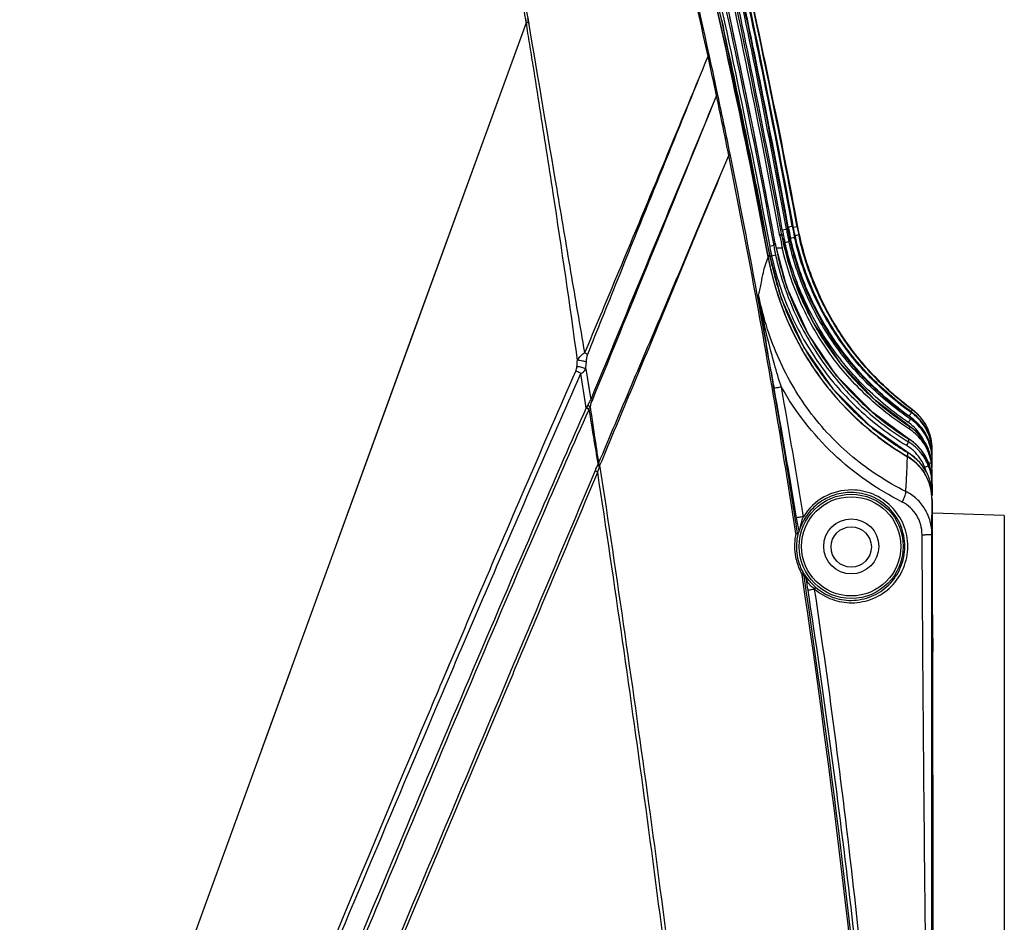
# Model space of a CAD drawing. Units: millimetres. Extents: x 78086 to 79979, y 6049 to 7339.
# Drawn here: x 78721 to 78802, y 6772 to 6846 of the extents above; entities that cross this region are included whole.
import ezdxf

# ---------------------------------------------------------------- set-up
doc = ezdxf.new("R2010")
doc.units = ezdxf.units.MM
doc.header["$LTSCALE"] = 16.335
doc.header["$PDMODE"] = 3
doc.header["$PDSIZE"] = 0.3125
doc.layers.get('0').update_dxf_attribs({"linetype": 'CONTINUOUS'})
doc.layers.get('Defpoints').update_dxf_attribs({"linetype": 'CONTINUOUS'})
doc.layers.add('02___PRT_ALL_AXES', color=7, linetype='CONTINUOUS')
doc.layers.add('尺寸线', color=3, linetype='CONTINUOUS', lineweight=13)
doc.styles.get("Standard").update_dxf_attribs({"font": 'txt', "width": 0.8})
doc.dimstyles.new('ISO-25', dxfattribs={"dimtxt": 12, "dimasz": 7, "dimexe": 1.25, "dimexo": 0.625, "dimtad": 1, "dimdsep": 46, "dimtxsty": 'Standard', "dimblk": 'CLOSEDBLANK', "dimcen": 2.5, "dimadec": 0, "dimazin": 0, "dimtfac": 1, "dimtmove": 0, "dimatfit": 3, "dimldrblk": 'CLOSEDBLANK', "dimfxl": 1, "dimarcsym": 0})

# ---------------------------------------------------------------- blocks, each defined once
blk = doc.blocks.new('_ClosedBlank')
at = {"color": 0, "linetype": 'ByBlock', "lineweight": -2}
for p, q in [((-1, 0.167), (0, 0)), ((-1, 0.167), (-1, -0.167)), ((0, 0), (-1, -0.167))]:
    blk.add_line(p, q, dxfattribs=at)
blk = doc.blocks.new('*D12')
at = {"layer": 'Defpoints', "color": 0, "transparency": 16777216}
for p in [(78536.625, 6939.763), (78536.625, 6784.426), (78846.225, 6784.426)]:
    blk.add_point(p, dxfattribs=at)
at = {"layer": '尺寸线', "color": 0, "lineweight": -2, "transparency": 16777216}
for p, q in [((78536.625, 6785.051), (78536.625, 6941.013)), ((78846.225, 6785.051), (78846.225, 6941.013)), ((78839.225, 6939.763), (78543.625, 6939.763))]:
    blk.add_line(p, q, dxfattribs=at)
at = {"layer": '尺寸线', "color": 0, "lineweight": -2, "transparency": 16777216, "xscale": 7, "yscale": 7, "zscale": 7, "rotation": 180}
blk.add_blockref('_ClosedBlank', (78536.625, 6939.763), dxfattribs=at)
at = {"layer": '尺寸线', "color": 0, "lineweight": -2, "transparency": 16777216, "xscale": 7, "yscale": 7, "zscale": 7}
blk.add_blockref('_ClosedBlank', (78846.225, 6939.763), dxfattribs=at)
at = {"layer": '尺寸线', "color": 0, "transparency": 16777216, "insert": (78690.439, 6947.829), "char_height": 12, "attachment_point": 5}
blk.add_mtext('309.6mm [12.19in]', dxfattribs=at)

msp = doc.modelspace()

# ---------------------------------------------------------------- linework, layer by layer
at = {"color": 0, "linetype": 'Continuous'}
for p, q in [((78778.828, 6845.855), (78778.968, 6845.218)), ((78778.83, 6845.855), (78778.971, 6845.219)), ((78781.478, 6836.552), (78781.37, 6837.092)), ((78781.478, 6836.552), (78781.37, 6837.092)), ((78784.277, 6828.913), (78784.071, 6830.024)), ((78784.141, 6829.647), (78784.072, 6830.025)), ((78784.608, 6828.974), (78784.402, 6830.086)), ((78784.608, 6828.974), (78784.403, 6830.086)), ((78784.491, 6830.046), (78784.481, 6830.101)), ((78784.62, 6829.349), (78784.491, 6830.046)), ((78784.997, 6828.94), (78784.78, 6830.1)), ((78784.978, 6829.04), (78784.78, 6830.1)), ((78785.071, 6828.898), (78784.835, 6830.112)), ((78785.042, 6829.055), (78784.843, 6830.114)), ((78783.791, 6828.679), (78783.628, 6829.552)), ((78783.791, 6828.679), (78783.631, 6829.553)), ((78784.122, 6828.74), (78783.959, 6829.614)), ((78784.122, 6828.74), (78783.962, 6829.615)), ((78784.277, 6828.913), (78784.141, 6829.647)), ((78784.687, 6828.985), (78784.62, 6829.349)), ((78783.035, 6828.511), (78782.981, 6828.793)), ((78783.035, 6828.511), (78782.982, 6828.794)), ((78783.035, 6828.511), (78783.036, 6828.511)), ((78783.587, 6828.185), (78783.509, 6828.6)), ((78783.587, 6828.185), (78783.51, 6828.6)), ((78783.791, 6828.679), (78784.122, 6828.74)), ((78784.277, 6828.913), (78784.608, 6828.974)), ((78784.709, 6828.887), (78784.997, 6828.94)), ((78785.071, 6828.898), (78785.042, 6829.055)), ((78783.725, 6828.357), (78783.726, 6828.357)), ((78784.001, 6827.653), (78783.911, 6827.653)), ((78784.464, 6827.99), (78784.401, 6827.99)), ((78784.857, 6828.23), (78785.128, 6828.288)), ((78782.716, 6826.855), (78782.738, 6826.736)), ((78782.716, 6826.854), (78782.747, 6826.692)), ((78783.087, 6827.389), (78782.757, 6827.327)), ((78783.204, 6827.6), (78783.205, 6827.6)), ((78783.79, 6827.194), (78783.313, 6827.194)), ((78782.74, 6826.737), (78782.738, 6826.737)), ((78782.739, 6826.736), (78782.747, 6826.692)), ((78782.749, 6826.692), (78782.747, 6826.692)), ((78783.734, 6823.038), (78782.749, 6826.692)), ((78782.917, 6826.534), (78782.791, 6826.534)), ((78783.246, 6826.606), (78782.917, 6826.534)), ((78783.725, 6823.058), (78783.738, 6823.021)), ((78783.729, 6823.059), (78783.742, 6823.022)), ((78794.204, 6812.607), (78794.205, 6812.608)), ((78794.118, 6811.593), (78794.12, 6811.596)), ((78796.041, 6810.775), (78796.042, 6810.804)), ((78796.052, 6809.268), (78796.041, 6810.775)), ((78796.053, 6809.25), (78796.042, 6810.804)), ((78794.047, 6810.479), (78794.045, 6810.475)), ((78794.36, 6810.273), (78794.047, 6810.479)), ((78795.69, 6809.788), (78795.194, 6810.624)), ((78796.038, 6809.901), (78796.038, 6810.048)), ((78796.042, 6809.344), (78796.038, 6810.048)), ((78796.04, 6809.539), (78796.038, 6809.901)), ((78796.04, 6810.484), (78796.04, 6810.551)), ((78796.047, 6809.394), (78796.04, 6810.551)), ((78796.046, 6809.395), (78796.04, 6810.484)), ((78795.29, 6809.339), (78795.29, 6809.335)), ((78795.548, 6808.919), (78795.29, 6809.339)), ((78795.843, 6809.384), (78795.69, 6809.788)), ((78795.988, 6809.599), (78795.762, 6809.599)), ((78795.843, 6809.383), (78795.843, 6809.384)), ((78796.003, 6809.745), (78796.003, 6809.745)), ((78795.548, 6808.919), (78795.545, 6808.921)), ((78796.038, 6808.455), (78796.036, 6808.989)), ((78796.04, 6807.887), (78796.038, 6808.455)), ((78796.033, 6807.887), (78796.034, 6808.166)), ((78796.033, 6807.887), (78796.036, 6807.133)), ((78796.037, 6807.053), (78796.034, 6808.166)), ((78796.036, 6807.397), (78796.034, 6808.024)), ((78796.044, 6806.972), (78796.04, 6807.887)), ((78796.037, 6807.053), (78796.036, 6807.397)), ((78796.027, 6803.781), (78796.031, 6806.61)), ((78796.037, 6803.781), (78796.031, 6806.631)), ((78796.085, 6777.583), (78796.031, 6806.631)), ((78801.943, 6805.325), (78796.093, 6805.53)), ((78801.943, 6805.325), (78801.943, 6727.292)), ((78796.086, 6777.583), (78796.037, 6803.781))]:
    msp.add_line(p, q, dxfattribs=at)
for points in [[(78782.74, 6826.737), (78778.903, 6845.537), (78774.785, 6863.052), (78770.806, 6878.321)], [(78783.036, 6828.511), (78781.42, 6836.848), (78779.431, 6846.381), (78777.252, 6856.112)], [(78794.205, 6812.608), (78791.378, 6814.764), (78788.568, 6817.725), (78786.3, 6821.124), (78784.642, 6824.863), (78783.726, 6828.357)], [(78794.12, 6811.596), (78791.181, 6813.745), (78788.258, 6816.726), (78785.894, 6820.179), (78784.164, 6824.001), (78783.205, 6827.6)], [(78794.047, 6810.479), (78790.981, 6812.642), (78787.968, 6815.641), (78785.525, 6819.142), (78783.734, 6823.038)], [(78796.003, 6809.745), (78795.885, 6810.325), (78795.43, 6811.356), (78794.708, 6812.221), (78794.205, 6812.608)], [(78795.194, 6810.624), (78794.513, 6811.318), (78794.12, 6811.596)], [(78795.29, 6809.339), (78795.034, 6809.662), (78794.36, 6810.273)], [(78796.027, 6803.781), (78796.027, 6804.276), (78796.028, 6804.809), (78796.029, 6805.369)]]:
    msp.add_lwpolyline(points, dxfattribs=at)
for centre, radius, start, end in [((78092.885, 6700.707), 702.368, 10.491469, 12.793518), ((78088.101, 6700.268), 707.32, 10.529966, 12.706), ((78097.984, 6703.202), 697.651, 10.472856, 12.645471), ((78188.683, 6717.551), 606.693, 10.692391, 13.199274), ((78175.799, 6715.774), 619.62, 10.632578, 12.907643), ((78093.275, 6702.224), 702, 10.450205, 12.369527), ((78093.186, 6702.203), 702.428, 10.450579, 12.370051), ((78127.838, 6708.533), 667.385, 10.488646, 12.508478), ((78127.496, 6708.466), 668.071, 10.488995, 12.508328), ((78142.991, 6708.552), 651.191, 11.384503, 12.189496), ((78191.995, 6715.95), 601.042, 10.633203, 12.419898), ((78166.965, 6713.443), 626.723, 10.605933, 11.328402), ((78807.445, 6833.004), 24.046, 190.36186, 191.08636), ((78785.117, 6827.413), 1.658, 122.22695, 126.87363), ((78807.706, 6833.048), 23.974, 190.35143, 192.82024), ((78808.673, 6833.388), 24.803, 190.39512, 190.59564), ((78808.514, 6833.364), 24.643, 190.60836, 191.86542), ((78784.768, 6828.18), 0.81, 95.78705, 101.41253), ((78808.179, 6833.295), 23.964, 190.3899, 192.60791), ((78784.798, 6828.506), 0.477, 58.5144, 65.3828), ((78808.692, 6833.351), 24.102, 190.54521, 191.59931), ((78784.806, 6828.519), 0.463, 54.95452, 58.47687), ((78808.355, 6833.279), 23.757, 191.59246, 192.12712), ((78807.148, 6832.511), 23.955, 190.40383, 192.82299), ((78807.368, 6832.69), 24.037, 190.38427, 198.79643), ((78808.738, 6833.263), 25.365, 191.09907, 191.99048), ((78806.977, 6832.876), 23.562, 191.95788, 192.80751), ((78807.559, 6833.151), 23.664, 191.83599, 192.59565), ((78807.537, 6831.917), 25.202, 190.49297, 191.11628), ((78807.511, 6831.938), 25.18, 191.17451, 191.96119), ((78790.288, 6823.541), 8.165, 150.1907, 151.88092), ((78806.867, 6831.802), 24.186, 190.51438, 192.40555), ((78806.937, 6831.992), 24.137, 190.48432, 199.03068), ((78791.306, 6822.893), 9.364, 156.0716, 157.78668), ((78806.543, 6830.927), 24.325, 190.64615, 191.40049), ((78806.53, 6830.925), 24.312, 191.40071, 199.02823), ((78806.626, 6831.167), 24.295, 190.61455, 191.92582), ((78806.594, 6831.16), 24.262, 191.92615, 193.32353), ((78804.476, 6831.278), 22.074, 191.91784, 192.41084), ((78806.563, 6831.153), 24.23, 193.32393, 199.51677), ((78807.314, 6832.675), 23.982, 198.80354, 199.15445), ((78807.326, 6832.681), 23.994, 199.1607, 208.43744), ((78806.863, 6831.97), 24.059, 199.03913, 199.52812), ((78806.853, 6831.969), 24.05, 199.5337, 209.255), ((78806.436, 6830.896), 24.213, 199.03626, 201.49761), ((78806.482, 6831.128), 24.145, 199.61877, 209.64261), ((78806.384, 6830.876), 24.158, 201.49921, 209.42456), ((78807.274, 6832.658), 23.937, 208.44644, 209.13249), ((78807.287, 6832.668), 23.954, 209.13857, 218.00876), ((78806.768, 6831.927), 23.955, 209.267, 209.60299), ((78806.773, 6831.933), 23.962, 209.60885, 219.34805), ((78806.29, 6830.827), 24.052, 209.43292, 211.77967), ((78806.376, 6831.075), 24.027, 209.65711, 209.88898), ((78806.348, 6831.061), 23.995, 209.8932, 219.71005), ((78806.244, 6830.799), 23.997, 211.78033, 218.35414), ((78807.249, 6832.642), 23.907, 218.016, 218.97419), ((78807.268, 6832.661), 23.935, 218.98034, 227.59279), ((78934.078, 6843.524), 153.5, 189.91178, 190.43332), ((78806.697, 6831.877), 23.868, 219.35984, 219.57415), ((78806.72, 6831.898), 23.899, 219.5792, 228.39043), ((78208.85, 6710.629), 583.804, 9.317137, 10.371035), ((78235.206, 6717.132), 557.314, 9.09541, 10.20049), ((78806.174, 6830.746), 23.91, 218.35875, 220.6864), ((78806.258, 6830.993), 23.883, 219.72389, 220.2768), ((78806.236, 6830.977), 23.856, 220.28189, 230.14757), ((78806.137, 6830.716), 23.862, 220.68868, 228.50941), ((78807.25, 6832.645), 23.911, 227.59894, 229.36667), ((78806.681, 6831.859), 23.844, 228.39838, 230.20628), ((78807.267, 6832.668), 23.939, 229.37156, 236.92898), ((78792.049, 6810.757), 3.988, 52.5458, 53.7488), ((78792.053, 6810.79), 3.982, 52.16565, 53.56571), ((78792.041, 6810.747), 4.001, 49.17488, 52.54488), ((78792.047, 6810.782), 3.992, 51.75367, 52.16607), ((78792.037, 6810.771), 4.006, 48.56175, 51.75203), ((78806.696, 6831.881), 23.87, 230.21171, 238.20271), ((78770.263, 6830.335), 29.254, 324.76772, 325.0881), ((78792.054, 6810.48), 3.647, 46.237, 54.75995), ((78807.958, 6811.511), 13.793, 172.37856, 172.8938), ((78792.043, 6809.913), 3.985, 51.26632, 56.01201), ((78792.019, 6810.02), 4.021, 49.96005, 55.67619), ((78798.039, 6813.036), 3.756, 168.46676, 169.29876), ((78792.047, 6810.477), 3.987, 51.83792, 54.74601), ((78792.045, 6810.541), 3.986, 54.12084, 54.52052), ((78792.034, 6810.526), 4.005, 51.019, 54.11876), ((78792.04, 6810.469), 3.998, 46.21463, 51.83836), ((78792.024, 6810.514), 4.02, 50.01208, 51.02044), ((78792.042, 6810.748), 4, 45.26223, 49.17598), ((78792.031, 6810.764), 4.016, 47.52682, 48.56274), ((78792.031, 6810.763), 4.017, 46.10113, 47.52685), ((78792.032, 6810.765), 4.014, 44.58374, 46.10122), ((78792.044, 6810.776), 3.998, 36.60225, 44.58058), ((78792.035, 6810.771), 4.008, 32.5828, 36.59422), ((78806.076, 6830.652), 23.774, 228.5168, 231.35356), ((78806.168, 6830.906), 23.758, 230.16085, 230.39051), ((78806.165, 6830.905), 23.755, 230.39518, 239.32087), ((78792.053, 6809.922), 3.64, 48.28479, 56.02211), ((78830.537, 6809.1), 36.502, 174.48769, 174.83416), ((78792.039, 6809.04), 3.975, 50.89548, 57.35222), ((78792, 6809.22), 4.041, 45.89933, 56.94476), ((78792.019, 6810.02), 4.021, 45.83882, 49.9627), ((78792.039, 6810.773), 4.004, 24.66955, 32.58179), ((78792.04, 6810.774), 4.002, 22.1252, 24.66065), ((78806.055, 6830.627), 23.741, 231.35663, 238.31054), ((78856.979, 6806.896), 63.036, 175.72664, 175.94782), ((78791.995, 6808.161), 4.036, 50.61797, 58.26318), ((78792.002, 6809.225), 4.036, 34.59226, 45.87679), ((78792.004, 6809.227), 4.033, 31.29166, 34.58498), ((78792.039, 6810.774), 4.003, 12.56254, 22.12264), ((78792.041, 6810.775), 4.001, 11.96093, 13.91037), ((78792.045, 6810.776), 3.997, 11.14077, 12.5482), ((78792.031, 6810.774), 4.011, 0.44037, 11.9452), ((78792.027, 6810.773), 4.015, 0.44754, 11.13709), ((78792.047, 6807.977), 3.622, 51.73748, 58.63489), ((78792.035, 6807.96), 3.97, 51.99689, 58.64685), ((78792.046, 6807.975), 3.624, 50.72547, 51.73928), ((78792.033, 6807.96), 3.644, 43.6165, 50.71709), ((78792.033, 6807.958), 3.973, 50.59055, 51.99887), ((78792.02, 6807.942), 3.993, 43.63412, 50.58291), ((78791.992, 6808.157), 4.041, 45.35929, 50.61339), ((78791.993, 6808.158), 4.04, 43.10482, 45.35806), ((78791.966, 6807.898), 4.062, 26.25108, 43.56027), ((78791.985, 6808.15), 4.051, 38.93338, 43.1037), ((78791.986, 6808.151), 4.049, 37.07622, 38.9334), ((78791.996, 6809.224), 4.041, 17.02177, 31.26779), ((78806.01, 6830.556), 23.657, 238.3142, 239.57119), ((78846.601, 6807.517), 52.64, 176.77922, 177.12465), ((78791.987, 6806.689), 4.025, 44.7097, 59.52314), ((78791.944, 6806.921), 4.128, 53.10971, 59.40806), ((78791.954, 6806.935), 4.111, 52.07182, 53.10741), ((78791.962, 6806.946), 4.097, 44.27381, 52.0728), ((78791.999, 6807.93), 3.689, 31.46924, 43.58781), ((78791.979, 6808.148), 4.057, 25.35598, 37.06125), ((78792.006, 6809.229), 4.031, 7.34752, 16.98721), ((78795.523, 6817.261), 7.379, 273.53024, 273.64715), ((78791.976, 6806.68), 4.038, 43.79465, 44.69547), ((78791.944, 6806.652), 4.081, 30.79434, 43.75967), ((78791.979, 6806.963), 4.073, 42.78818, 44.2634), ((78791.989, 6806.972), 4.06, 35.60166, 42.79335), ((78791.968, 6807.912), 3.725, 23.25998, 31.45349), ((78792.494, 6807.334), 3.438, 34.92516, 35.5888), ((78792.39, 6807.265), 3.563, 28.16116, 34.88722), ((78795.439, 6790.837), 18.434, 90.00965, 90.33191), ((78791.953, 6807.906), 3.74, 21.3942, 23.26115), ((78791.037, 6807.637), 4.695, 18.15937, 20.36592), ((78791.523, 6807.798), 4.183, 15.60732, 18.13934), ((78791.943, 6807.889), 4.087, 23.46768, 26.22402), ((78791.978, 6808.148), 4.057, 20.15066, 25.33941), ((78791.922, 6807.88), 4.111, 21.3918, 23.46865), ((78791.83, 6807.85), 4.207, 15.91325, 21.31704), ((78791.998, 6808.156), 4.036, 17.69828, 20.14971), ((78792.022, 6808.164), 4.011, 14.52926, 17.69376), ((78792, 6808.158), 4.034, 11.48984, 14.52964), ((78791.909, 6808.971), 4.127, 6.02154, 8.75918), ((78792.029, 6809.234), 4.007, 4.77016, 7.32952), ((78791.925, 6808.972), 4.111, 0.23033, 6.02062), ((78791.919, 6806.638), 4.11, 28.20321, 30.78702), ((78792.288, 6807.207), 3.681, 27.75168, 28.19361), ((78791.897, 6806.628), 4.133, 16.5788, 28.18009), ((78791.654, 6807.835), 4.046, 15.03556, 15.5947), ((78791.897, 6807.871), 4.137, 9.42636, 15.88252), ((78791.981, 6808.154), 4.053, 5.75744, 11.48686), ((78791.907, 6807.874), 4.126, 0.17766, 9.41369), ((78791.973, 6808.154), 4.061, 2.95424, 5.75718), ((78791.968, 6808.153), 4.066, 0.18377, 2.95392), ((78791.888, 6806.626), 4.143, 13.81519, 16.5722), ((78791.859, 6806.621), 4.173, 0.13161, 13.78576), ((78788.132, 6802.777), 3.234, 156.25829, 161.68879), ((78788.03, 6802.441), 3.094, 213.72132, 214.7581), ((78787.843, 6802.308), 2.864, 214.71161, 219.30843), ((78788.923, 6802.573), 4.002, 212.91902, 214.06027), ((78788.735, 6802.443), 3.774, 214.01942, 217.84729), ((78784.809, 6800.002), 0.953, 23.19722, 31.01057), ((78784.798, 6799.998), 0.965, 7.6834, 23.14002)]:
    msp.add_arc(centre, radius, start, end, dxfattribs=at)
for points, knots in [([(78782.637, 6826.434), (78781.783, 6830.974), (78779.975, 6840.036), (78777.44, 6851.306), (78775.271, 6860.288), (78773.583, 6867.009), (78771.846, 6873.718), (78770.632, 6878.176), (78769.984, 6880.393)], [0, 0, 0, 0, 0.249999, 0.499997, 0.624998, 0.749999, 0.875, 1, 1, 1, 1]), ([(78784.481, 6830.101), (78783.671, 6834.467), (78781.962, 6843.183), (78780.082, 6851.863), (78779.095, 6856.192)], [0, 0, 0, 0, 0.5, 1, 1, 1, 1]), ([(78777.212, 6853.955), (78778.227, 6849.537), (78780.175, 6840.681), (78781.928, 6831.785), (78782.757, 6827.327)], [0, 0, 0, 0, 0.500001, 1, 1, 1, 1]), ([(78777.539, 6854.03), (78778.554, 6849.609), (78780.503, 6840.749), (78782.259, 6831.848), (78783.087, 6827.389)], [0, 0, 0, 0, 0.500001, 1, 1, 1, 1]), ([(78782.867, 6817.102), (78782.597, 6818.654), (78781.552, 6824.548), (78780.424, 6830.428), (78779.546, 6834.751)], [0, 0, 0, 0, 0.263155, 1, 1, 1, 1]), ([(78794.286, 6813.341), (78792.985, 6814.23), (78790.551, 6816.271), (78787.577, 6819.987), (78785.392, 6824.213), (78784.516, 6827.266), (78784.233, 6828.816)], [0, 0, 0, 0, 0.250048, 0.500057, 0.750038, 1, 1, 1, 1]), ([(78794.358, 6813.787), (78793.107, 6814.679), (78790.77, 6816.709), (78787.916, 6820.364), (78785.813, 6824.497), (78784.964, 6827.474), (78784.687, 6828.985)], [0, 0, 0, 0, 0.250012, 0.500035, 0.750018, 1, 1, 1, 1]), ([(78794.417, 6813.993), (78793.211, 6814.883), (78790.961, 6816.895), (78788.211, 6820.484), (78786.177, 6824.522), (78785.347, 6827.424), (78785.071, 6828.898)], [0, 0, 0, 0, 0.250009, 0.499986, 0.74997, 1, 1, 1, 1]), ([(78783.587, 6828.185), (78783.598, 6828.2), (78783.643, 6828.258), (78783.689, 6828.315), (78783.725, 6828.357)], [0, 0, 0, 0, 0.257022, 1, 1, 1, 1]), ([(78784.002, 6827.653), (78784.042, 6827.662), (78784.151, 6827.687), (78784.261, 6827.711), (78784.33, 6827.728)], [0, 0, 0, 0, 0.367844, 1, 1, 1, 1]), ([(78794.087, 6812.94), (78792.827, 6813.79), (78790.459, 6815.731), (78787.522, 6819.254), (78785.296, 6823.263), (78784.339, 6826.171), (78784.002, 6827.653)], [0, 0, 0, 0, 0.250035, 0.500041, 0.750027, 1, 1, 1, 1]), ([(78794.27, 6813.218), (78793.028, 6814.056), (78790.694, 6815.971), (78787.799, 6819.445), (78785.606, 6823.4), (78784.662, 6826.267), (78784.33, 6827.728)], [0, 0, 0, 0, 0.250034, 0.50004, 0.750027, 1, 1, 1, 1]), ([(78784.464, 6827.99), (78784.54, 6828.007), (78784.649, 6828.033), (78784.759, 6828.056), (78784.793, 6828.065)], [0, 0, 0, 0, 0.687848, 1, 1, 1, 1]), ([(78794.158, 6813.459), (78792.943, 6814.317), (78790.666, 6816.26), (78787.845, 6819.748), (78785.709, 6823.691), (78784.789, 6826.54), (78784.464, 6827.99)], [0, 0, 0, 0, 0.250056, 0.500062, 0.750038, 1, 1, 1, 1]), ([(78794.348, 6813.733), (78793.15, 6814.58), (78790.906, 6816.497), (78788.125, 6819.936), (78786.019, 6823.825), (78785.113, 6826.634), (78784.793, 6828.065)], [0, 0, 0, 0, 0.250055, 0.500061, 0.750038, 1, 1, 1, 1]), ([(78794.407, 6813.973), (78793.237, 6814.831), (78791.046, 6816.765), (78788.342, 6820.207), (78786.303, 6824.08), (78785.433, 6826.869), (78785.128, 6828.288)], [0, 0, 0, 0, 0.250013, 0.500015, 0.749994, 1, 1, 1, 1]), ([(78794.183, 6812.387), (78792.883, 6813.22), (78790.439, 6815.144), (78787.407, 6818.681), (78785.113, 6822.737), (78784.133, 6825.689), (78783.791, 6827.194)], [0, 0, 0, 0, 0.250001, 0.499992, 0.749987, 1, 1, 1, 1]), ([(78781.853, 6823.384), (78781.95, 6823.711), (78782.076, 6824.32), (78782.245, 6825.352), (78782.471, 6826.025), (78782.631, 6826.418)], [0, 0, 0, 0, 0.326015, 0.594161, 1, 1, 1, 1]), ([(78782.918, 6826.534), (78783.267, 6824.948), (78784.286, 6821.839), (78786.711, 6817.579), (78789.939, 6813.891), (78792.546, 6811.914), (78793.932, 6811.069)], [0, 0, 0, 0, 0.250047, 0.500063, 0.750044, 1, 1, 1, 1]), ([(78783.246, 6826.606), (78783.59, 6825.043), (78784.593, 6821.976), (78786.983, 6817.774), (78790.165, 6814.136), (78792.735, 6812.184), (78794.101, 6811.35)], [0, 0, 0, 0, 0.250047, 0.500063, 0.750044, 1, 1, 1, 1]), ([(78783.711, 6815.829), (78783.51, 6816.45), (78782.758, 6818.933), (78782.183, 6821.47), (78781.853, 6823.384)], [0, 0, 0, 0, 0.251572, 1, 1, 1, 1]), ([(78793.891, 6807.294), (78792.348, 6808.056), (78789.419, 6809.954), (78785.825, 6813.765), (78783.21, 6818.321), (78782.184, 6821.676), (78781.853, 6823.384)], [0, 0, 0, 0, 0.248304, 0.498276, 0.749067, 1, 1, 1, 1]), ([(78782.869, 6817.101), (78782.777, 6817.631), (78782.427, 6819.723), (78782.097, 6821.819), (78781.853, 6823.384)], [0, 0, 0, 0, 0.253399, 1, 1, 1, 1]), ([(78785.048, 6803.79), (78784.87, 6804.941), (78784.175, 6809.383), (78783.438, 6813.819), (78782.868, 6817.102)], [0, 0, 0, 0, 0.258937, 1, 1, 1, 1]), ([(78783.711, 6815.829), (78783.579, 6815.805), (78783.38, 6815.772), (78783.182, 6815.733), (78783.115, 6815.726)], [0, 0, 0, 0, 0.667698, 1, 1, 1, 1]), ([(78793.601, 6806.431), (78791.551, 6807.456), (78787.718, 6810.131), (78784.849, 6813.822), (78783.711, 6815.829)], [0, 0, 0, 0, 0.498354, 1, 1, 1, 1]), ([(78794.306, 6813.829), (78794.313, 6813.84), (78794.339, 6813.875), (78794.364, 6813.91), (78794.381, 6813.934)], [0, 0, 0, 0, 0.298105, 1, 1, 1, 1]), ([(78794.381, 6813.934), (78794.388, 6813.944), (78794.394, 6813.957), (78794.407, 6813.969), (78794.407, 6813.973)], [0, 0, 0, 0, 0.727547, 1, 1, 1, 1]), ([(78794.087, 6812.94), (78794.13, 6813.003), (78794.186, 6813.086), (78794.246, 6813.179), (78794.266, 6813.208), (78794.27, 6813.218)], [0, 0, 0, 0, 0.683351, 0.903076, 1, 1, 1, 1]), ([(78794.252, 6813.592), (78794.259, 6813.602), (78794.282, 6813.635), (78794.305, 6813.668), (78794.321, 6813.692)], [0, 0, 0, 0, 0.294732, 1, 1, 1, 1]), ([(78794.321, 6813.692), (78794.327, 6813.701), (78794.336, 6813.715), (78794.346, 6813.729), (78794.348, 6813.733)], [0, 0, 0, 0, 0.703642, 1, 1, 1, 1]), ([(78796.04, 6810.551), (78796.036, 6811.125), (78795.776, 6812.285), (78795.047, 6813.225), (78794.608, 6813.594)], [0, 0, 0, 0, 0.499856, 1, 1, 1, 1]), ([(78796.04, 6810.484), (78796.036, 6811.015), (78795.815, 6812.088), (78795.19, 6812.987), (78794.806, 6813.355)], [0, 0, 0, 0, 0.500171, 1, 1, 1, 1]), ([(78796.041, 6810.775), (78796.038, 6811.293), (78795.825, 6812.34), (78795.226, 6813.224), (78794.857, 6813.589)], [0, 0, 0, 0, 0.500083, 1, 1, 1, 1]), ([(78795.343, 6811.481), (78795.291, 6811.591), (78795.061, 6812.017), (78794.746, 6812.397), (78794.475, 6812.639)], [0, 0, 0, 0, 0.250639, 1, 1, 1, 1]), ([(78796.038, 6809.901), (78796.035, 6810.493), (78795.763, 6811.69), (78794.998, 6812.652), (78794.536, 6813.022)], [0, 0, 0, 0, 0.500061, 1, 1, 1, 1]), ([(78796.038, 6810.048), (78796.035, 6810.576), (78795.816, 6811.641), (78795.199, 6812.536), (78794.82, 6812.904)], [0, 0, 0, 0, 0.499875, 1, 1, 1, 1]), ([(78795.988, 6809.599), (78795.912, 6810.086), (78795.583, 6811.042), (78794.929, 6811.814), (78794.546, 6812.125)], [0, 0, 0, 0, 0.4999, 1, 1, 1, 1]), ([(78794.101, 6811.35), (78794.083, 6811.318), (78794.026, 6811.225), (78793.97, 6811.131), (78793.932, 6811.069)], [0, 0, 0, 0, 0.336119, 1, 1, 1, 1]), ([(78796.021, 6810.779), (78796.026, 6810.778), (78796.031, 6810.777), (78796.041, 6810.777), (78796.041, 6810.775)], [0, 0, 0, 0, 0.732943, 1, 1, 1, 1]), ([(78793.891, 6807.294), (78793.926, 6807.8), (78793.976, 6808.748), (78794.005, 6809.697), (78794.027, 6810.138)], [0, 0, 0, 0, 0.534655, 1, 1, 1, 1]), ([(78795.992, 6810.49), (78795.997, 6810.49), (78796.013, 6810.489), (78796.029, 6810.488), (78796.038, 6810.485)], [0, 0, 0, 0, 0.368159, 1, 1, 1, 1]), ([(78795.993, 6809.897), (78795.999, 6809.898), (78796.01, 6809.898), (78796.025, 6809.899), (78796.032, 6809.901), (78796.038, 6809.9), (78796.038, 6809.901)], [0, 0, 0, 0, 0.428987, 0.741393, 0.932894, 1, 1, 1, 1]), ([(78796.037, 6809.97), (78796.038, 6809.97), (78796.04, 6809.97), (78796.043, 6809.968), (78796.043, 6809.968)], [0, 0, 0, 0, 0.699983, 1, 1, 1, 1]), ([(78796.038, 6810.485), (78796.038, 6810.485), (78796.039, 6810.485), (78796.04, 6810.484), (78796.04, 6810.484)], [0, 0, 0, 0, 0.650908, 1, 1, 1, 1]), ([(78796.042, 6809.962), (78796.044, 6809.961), (78796.045, 6809.961), (78796.047, 6809.96), (78796.047, 6809.96)], [0, 0, 0, 0, 0.69896, 1, 1, 1, 1]), ([(78795.751, 6809.373), (78795.748, 6809.374), (78795.737, 6809.372), (78795.717, 6809.368), (78795.687, 6809.359), (78795.631, 6809.341), (78795.547, 6809.312), (78795.476, 6809.285), (78795.438, 6809.27)], [0, 0, 0, 0, 0.030928, 0.09459, 0.189495, 0.312909, 0.628833, 1, 1, 1, 1]), ([(78795.545, 6808.921), (78795.702, 6808.623), (78795.946, 6807.986), (78796.031, 6807.309), (78796.032, 6806.972)], [0, 0, 0, 0, 0.499609, 1, 1, 1, 1]), ([(78796.033, 6807.887), (78796.033, 6807.887), (78796.03, 6807.887), (78796.025, 6807.888), (78796.016, 6807.888), (78795.998, 6807.889), (78795.966, 6807.889), (78795.939, 6807.89), (78795.924, 6807.89)], [0, 0, 0, 0, 0.017683, 0.067741, 0.149621, 0.262466, 0.577279, 1, 1, 1, 1]), ([(78789.425, 6807.217), (78788.978, 6807.22), (78788.077, 6807.086), (78786.851, 6806.488), (78785.858, 6805.547), (78785.415, 6804.745), (78785.26, 6804.322)], [0, 0, 0, 0, 0.249089, 0.498527, 0.748711, 1, 1, 1, 1]), ([(78789.459, 6807.42), (78788.683, 6807.425), (78787.099, 6807.027), (78785.921, 6805.895), (78785.512, 6805.232)], [0, 0, 0, 0, 0.499103, 1, 1, 1, 1]), ([(78793.601, 6806.431), (78793.645, 6806.523), (78793.724, 6806.698), (78793.82, 6806.943), (78793.876, 6807.137), (78793.897, 6807.251), (78793.891, 6807.294)], [0, 0, 0, 0, 0.334809, 0.630571, 0.858506, 1, 1, 1, 1]), ([(78796.027, 6803.781), (78796.027, 6804.142), (78795.93, 6804.868), (78795.5, 6805.873), (78794.811, 6806.719), (78794.212, 6807.133), (78793.891, 6807.294)], [0, 0, 0, 0, 0.251174, 0.501325, 0.750738, 1, 1, 1, 1]), ([(78795.219, 6803.763), (78795.217, 6804.038), (78795.142, 6804.588), (78794.816, 6805.351), (78794.297, 6805.994), (78793.843, 6806.309), (78793.601, 6806.431)], [0, 0, 0, 0, 0.251461, 0.501975, 0.751394, 1, 1, 1, 1]), ([(78785.512, 6805.232), (78785.386, 6805.211), (78785.199, 6805.184), (78785.013, 6805.151), (78784.951, 6805.146)], [0, 0, 0, 0, 0.675049, 1, 1, 1, 1]), ([(78785.171, 6804.079), (78785.123, 6804.241), (78785.049, 6804.597), (78784.983, 6804.954), (78784.951, 6805.146)], [0, 0, 0, 0, 0.463714, 1, 1, 1, 1]), ([(78785.26, 6804.322), (78785.208, 6804.187), (78785.35, 6804.765), (78785.421, 6804.974), (78785.482, 6805.152), (78785.512, 6805.232)], [0, 0, 0, 0, 0.458494, 0.729592, 1, 1, 1, 1]), ([(78785.26, 6804.322), (78785.24, 6804.268), (78785.211, 6804.188), (78785.183, 6804.106), (78785.171, 6804.079)], [0, 0, 0, 0, 0.662484, 1, 1, 1, 1]), ([(78784.895, 6803.868), (78784.776, 6803.31), (78784.736, 6802.126), (78785.12, 6801.002), (78785.407, 6800.489)], [0, 0, 0, 0, 0.492536, 1, 1, 1, 1]), ([(78785.061, 6803.793), (78784.942, 6803.295), (78784.878, 6802.223), (78785.203, 6801.196), (78785.457, 6800.723)], [0, 0, 0, 0, 0.48854, 1, 1, 1, 1]), ([(78795.219, 6803.763), (78795.325, 6803.764), (78795.478, 6803.765), (78795.672, 6803.767), (78795.791, 6803.769), (78795.887, 6803.772), (78795.953, 6803.774), (78795.99, 6803.776), (78796.01, 6803.777), (78796.019, 6803.779), (78796.027, 6803.78), (78796.027, 6803.781)], [0, 0, 0, 0, 0.395286, 0.568424, 0.717221, 0.837781, 0.926478, 0.958094, 0.980969, 0.994939, 1, 1, 1, 1]), ([(78796.026, 6698.309), (78796.025, 6707.096), (78795.998, 6720.276), (78795.865, 6737.851), (78795.724, 6751.032), (78795.567, 6764.214), (78795.376, 6781.791), (78795.272, 6794.974), (78795.219, 6803.763)], [0, 0, 0, 0, 0.249968, 0.374955, 0.49995, 0.624956, 0.749968, 1, 1, 1, 1]), ([(78785.462, 6800.713), (78785.475, 6800.685), (78785.465, 6800.6), (78785.432, 6800.529), (78785.407, 6800.489)], [0, 0, 0, 0, 0.399137, 1, 1, 1, 1]), ([(78785.561, 6800.41), (78785.549, 6800.429), (78785.496, 6800.461), (78785.442, 6800.481), (78785.407, 6800.489)], [0, 0, 0, 0, 0.386222, 1, 1, 1, 1]), ([(78795.709, 6698.309), (78794.393, 6715.395), (78791.834, 6749.538), (78787.934, 6783.575), (78785.407, 6800.489)], [0, 0, 0, 0, 0.500511, 1, 1, 1, 1]), ([(78795.846, 6698.308), (78794.377, 6717.5), (78791.827, 6751.616), (78787.775, 6785.601), (78785.564, 6800.397)], [0, 0, 0, 0, 0.562664, 1, 1, 1, 1]), ([(78785.721, 6800.361), (78785.71, 6800.376), (78785.679, 6800.42), (78785.649, 6800.466), (78785.627, 6800.493)], [0, 0, 0, 0, 0.34673, 1, 1, 1, 1]), ([(78786.515, 6799.468), (78786.433, 6799.538), (78786.143, 6799.812), (78785.889, 6800.123), (78785.721, 6800.361)], [0, 0, 0, 0, 0.269531, 1, 1, 1, 1]), ([(78785.755, 6800.127), (78785.779, 6800.069), (78785.831, 6799.943), (78785.945, 6799.758), (78786.108, 6799.586), (78786.237, 6799.489), (78786.303, 6799.437)], [0, 0, 0, 0, 0.210304, 0.45848, 0.719726, 1, 1, 1, 1]), ([(78786.429, 6799.324), (78786.443, 6799.34), (78786.467, 6799.37), (78786.497, 6799.413), (78786.513, 6799.441), (78786.521, 6799.462), (78786.517, 6799.466)], [0, 0, 0, 0, 0.377142, 0.689184, 0.901065, 1, 1, 1, 1]), ([(78786.515, 6799.468), (78786.914, 6799.123), (78787.842, 6798.575), (78788.902, 6798.392), (78789.425, 6798.395)], [0, 0, 0, 0, 0.502358, 1, 1, 1, 1]), ([(78785.891, 6799.247), (78785.949, 6799.251), (78786.128, 6799.282), (78786.307, 6799.306), (78786.429, 6799.324)], [0, 0, 0, 0, 0.320995, 1, 1, 1, 1]), ([(78795.922, 6698.309), (78795.321, 6706.742), (78794.139, 6723.611), (78792.417, 6744.679), (78790.761, 6761.508), (78788.876, 6778.313), (78787.184, 6790.885), (78785.892, 6799.24)], [0, 0, 0, 0, 0.250002, 0.500006, 0.625008, 0.75001, 1, 1, 1, 1]), ([(78786.429, 6799.324), (78786.846, 6798.964), (78787.815, 6798.391), (78788.923, 6798.197), (78789.47, 6798.2)], [0, 0, 0, 0, 0.502144, 1, 1, 1, 1]), ([(78795.922, 6698.309), (78795.322, 6706.744), (78794.453, 6719.4), (78793.208, 6736.269), (78792.198, 6748.914), (78791.059, 6761.55), (78789.304, 6778.374), (78787.683, 6790.96), (78786.429, 6799.324)], [0, 0, 0, 0, 0.249991, 0.374987, 0.499987, 0.62499, 0.749997, 1, 1, 1, 1]), ([(78796.09, 6795.289), (78796.09, 6795.19), (78796.091, 6794.835), (78796.092, 6794.479), (78796.093, 6794.222)], [0, 0, 0, 0, 0.276298, 1, 1, 1, 1])]:
    msp.add_open_spline(points, degree=3, knots=knots, dxfattribs=at)
for points in [[(78783.725, 6828.357), (78783.653, 6828.748), (78783.581, 6829.139), (78783.509, 6829.53)], [(78784.233, 6828.816), (78784.16, 6829.215), (78784.087, 6829.615), (78784.013, 6830.014)], [(78783.204, 6827.6), (78783.148, 6827.903), (78783.091, 6828.207), (78783.035, 6828.511)], [(78794.407, 6813.973), (78794.409, 6813.977), (78794.411, 6813.981), (78794.412, 6813.985)], [(78794.412, 6813.985), (78794.414, 6813.988), (78794.415, 6813.991), (78794.417, 6813.993)], [(78796.029, 6777.583), (78796.029, 6786.316), (78796.028, 6795.048), (78796.027, 6803.781)], [(78785.561, 6800.41), (78785.545, 6800.515), (78785.511, 6800.619), (78785.462, 6800.713)], [(78785.892, 6799.24), (78785.847, 6799.536), (78785.801, 6799.831), (78785.755, 6800.127)], [(78786.303, 6799.437), (78786.347, 6799.402), (78786.391, 6799.366), (78786.429, 6799.324)], [(78796.026, 6698.309), (78796.029, 6724.733), (78796.031, 6751.158), (78796.029, 6777.583)], [(78796.21, 6698.309), (78796.175, 6724.733), (78796.133, 6751.158), (78796.086, 6777.583)]]:
    msp.add_open_spline(points, degree=3, dxfattribs=at)
at = {"layer": '02___PRT_ALL_AXES', "color": 0, "linetype": 'Continuous'}
for p, q in [((78741.238, 6786.213), (78762.859, 6845.615)), ((78767.727, 6817.318), (78767.917, 6816.108)), ((78767.728, 6817.318), (78768.122, 6814.792)), ((78767.917, 6816.108), (78768.122, 6814.792)), ((78796.031, 6806.61), (78796.037, 6803.781)), ((78796.031, 6806.61), (78796.084, 6777.583)), ((78796.037, 6803.781), (78796.085, 6777.583)), ((78756.296, 6792.517), (78756.55, 6793.114)), ((78756.296, 6792.515), (78756.55, 6793.112)), ((78731.601, 6759.737), (78743.544, 6792.547)), ((78756.679, 6792.402), (78756.917, 6792.958)), ((78756.679, 6792.401), (78756.917, 6792.957)), ((78761.572, 6792.552), (78761.626, 6792.68)), ((78761.795, 6792.458), (78761.849, 6792.586)), ((78755.01, 6789.48), (78755.036, 6789.54)), ((78755.01, 6789.478), (78755.036, 6789.538)), ((78753.051, 6779.856), (78752.947, 6779.608)), ((78753.051, 6779.854), (78752.947, 6779.605))]:
    msp.add_line(p, q, dxfattribs=at)
msp.add_lwpolyline([(78747.537, 6803.518), (78753.424, 6819.693), (78758.48, 6833.585), (78762.858, 6845.615)], dxfattribs=at)
for centre, radius in [((78789.425, 6802.809), 4.255), ((78789.425, 6802.809), 4.055), ((78789.425, 6802.809), 2.25), ((78789.425, 6802.759), 1.65)]:
    msp.add_circle(centre, radius, dxfattribs=at)
for centre, radius, start, end in [((78213.149, 6719.832), 577.821, 11.968872, 12.294293), ((78218.577, 6721.036), 572.376, 11.96098, 12.28954), ((78215.24, 6721.658), 575.398, 11.335732, 11.834084), ((78198.275, 6716.736), 593.129, 11.476776, 11.960795), ((78592.192, 6834.64), 175.636, 354.3982, 354.57036), ((78570.708, 6831.634), 197.538, 355.84395, 355.99769), ((77450.115, 6612.464), 1332.986, 8.702216, 8.823337), ((78769.94, 6812.525), 2.719, 142.46436, 143.45923), ((78767.023, 6814.573), 1.105, 329.65392, 341.81268), ((78767.786, 6809.916), 1.034, 333.82193, 340.92827), ((78767.552, 6809.794), 1.376, 338.73487, 344.88681), ((78791.876, 6806.602), 4.155, 0.11742, 5.05869)]:
    msp.add_arc(centre, radius, start, end, dxfattribs=at)
for points, knots in [([(78762.796, 6845.963), (78763.166, 6843.745), (78761.596, 6853.164), (78760.938, 6856.999), (78759.956, 6862.668), (78758.968, 6868.053), (78757.875, 6873.569), (78756.709, 6878.949), (78755.424, 6884.293), (78754.477, 6887.813), (78753.979, 6889.559)], [0, 0, 0, 0, 0.151528, 0.250995, 0.377754, 0.505809, 0.629744, 0.75428, 0.877606, 1, 1, 1, 1]), ([(78762.992, 6845.981), (78763.348, 6843.852), (78762.074, 6851.509), (78761.568, 6854.437), (78760.947, 6858.047), (78760.165, 6862.519), (78759.112, 6868.126), (78758.014, 6873.556), (78756.813, 6878.96), (78755.502, 6884.294), (78754.538, 6887.814), (78754.031, 6889.559)], [0, 0, 0, 0, 0.145469, 0.191782, 0.247536, 0.380233, 0.50463, 0.629862, 0.754097, 0.877555, 1, 1, 1, 1]), ([(78767.688, 6887.521), (78768.566, 6885.05), (78770.128, 6880.039), (78772.169, 6872.441), (78774.129, 6864.821), (78776.652, 6854.638), (78779.592, 6841.858), (78781.661, 6831.573), (78782.631, 6826.418)], [0, 0, 0, 0, 0.124991, 0.249992, 0.374995, 0.499998, 0.749999, 1, 1, 1, 1]), ([(78777.719, 6842.87), (78776.757, 6847.266), (78774.732, 6856.029), (78772.526, 6864.747), (78771.406, 6869.098)], [0, 0, 0, 0, 0.500413, 1, 1, 1, 1]), ([(78777.836, 6842.867), (78776.879, 6847.265), (78774.854, 6856.03), (78772.633, 6864.747), (78771.501, 6869.096)], [0, 0, 0, 0, 0.500332, 1, 1, 1, 1]), ([(78767.04, 6818.021), (78766.424, 6822.581), (78765.407, 6829.451), (78764.16, 6837.477), (78763.51, 6841.536), (78763.185, 6843.574), (78762.991, 6844.739), (78762.905, 6845.324), (78762.858, 6845.615)], [0, 0, 0, 0, 0.49459, 0.746446, 0.873053, 0.936496, 0.96825, 1, 1, 1, 1]), ([(78763.054, 6845.63), (78763.039, 6845.629), (78762.976, 6845.624), (78762.913, 6845.617), (78762.865, 6845.612)], [0, 0, 0, 0, 0.236801, 1, 1, 1, 1]), ([(78767.646, 6818.643), (78767.257, 6820.847), (78766.496, 6825.299), (78764.98, 6834.297), (78763.826, 6841.086), (78763.054, 6845.63)], [0, 0, 0, 0, 0.245304, 0.494907, 1, 1, 1, 1]), ([(78767.646, 6818.643), (78768.493, 6820.659), (78771.872, 6828.726), (78775.221, 6836.805), (78777.719, 6842.87)], [0, 0, 0, 0, 0.250064, 1, 1, 1, 1]), ([(78767.857, 6818.453), (78768.675, 6820.492), (78771.95, 6828.636), (78775.24, 6836.773), (78777.719, 6842.869)], [0, 0, 0, 0, 0.250267, 1, 1, 1, 1]), ([(78777.719, 6842.869), (78777.732, 6842.871), (78777.771, 6842.876), (78777.812, 6842.875), (78777.836, 6842.867)], [0, 0, 0, 0, 0.343809, 1, 1, 1, 1]), ([(78778.408, 6839.66), (78776.698, 6835.514), (78773.26, 6827.228), (78769.833, 6818.938), (78768.122, 6814.792)], [0, 0, 0, 0, 0.500006, 1, 1, 1, 1]), ([(78778.408, 6839.66), (78776.708, 6835.494), (78773.32, 6827.155), (78769.909, 6818.826), (78768.201, 6814.661)], [0, 0, 0, 0, 0.499893, 1, 1, 1, 1]), ([(78778.526, 6839.658), (78778.512, 6839.663), (78778.472, 6839.664), (78778.433, 6839.662), (78778.408, 6839.66)], [0, 0, 0, 0, 0.366355, 1, 1, 1, 1]), ([(78768.764, 6809.578), (78769.66, 6811.71), (78771.451, 6815.956), (78774.146, 6822.287), (78776.361, 6827.53), (78778.111, 6831.681), (78778.982, 6833.736), (78779.413, 6834.757)], [0, 0, 0, 0, 0.253791, 0.505629, 0.755133, 0.878345, 1, 1, 1, 1]), ([(78768.881, 6809.435), (78769.773, 6811.577), (78771.552, 6815.844), (78774.218, 6822.214), (78776.397, 6827.492), (78778.122, 6831.668), (78778.985, 6833.731), (78779.413, 6834.755)], [0, 0, 0, 0, 0.253812, 0.505778, 0.755364, 0.878518, 1, 1, 1, 1]), ([(78784.9, 6803.868), (78784.466, 6806.682), (78782.811, 6817.008), (78780.922, 6827.297), (78779.407, 6834.755)], [0, 0, 0, 0, 0.272268, 1, 1, 1, 1]), ([(78779.413, 6834.755), (78779.427, 6834.762), (78779.455, 6834.772), (78779.485, 6834.787), (78779.508, 6834.793), (78779.531, 6834.782), (78779.54, 6834.764), (78779.546, 6834.751)], [0, 0, 0, 0, 0.300325, 0.54563, 0.642355, 0.73883, 1, 1, 1, 1]), ([(78782.631, 6826.418), (78782.945, 6824.743), (78783.931, 6821.449), (78786.414, 6816.937), (78789.796, 6813.052), (78792.557, 6811.001), (78794.027, 6810.138)], [0, 0, 0, 0, 0.250018, 0.500012, 0.749999, 1, 1, 1, 1]), ([(78767.04, 6818.021), (78767.124, 6818.15), (78767.26, 6818.333), (78767.469, 6818.539), (78767.587, 6818.613), (78767.646, 6818.643)], [0, 0, 0, 0, 0.527786, 0.773761, 1, 1, 1, 1]), ([(78767.765, 6817.846), (78767.663, 6817.897), (78767.422, 6817.974), (78767.175, 6818.011), (78767.04, 6818.021)], [0, 0, 0, 0, 0.458351, 1, 1, 1, 1]), ([(78767.857, 6818.453), (78767.842, 6818.47), (78767.777, 6818.54), (78767.704, 6818.601), (78767.646, 6818.643)], [0, 0, 0, 0, 0.239781, 1, 1, 1, 1]), ([(78767.765, 6817.846), (78767.772, 6817.952), (78767.786, 6818.108), (78767.817, 6818.31), (78767.839, 6818.408), (78767.857, 6818.453)], [0, 0, 0, 0, 0.513678, 0.763374, 1, 1, 1, 1]), ([(78767.727, 6817.318), (78767.623, 6817.37), (78767.378, 6817.448), (78767.126, 6817.486), (78766.989, 6817.496)], [0, 0, 0, 0, 0.458542, 1, 1, 1, 1]), ([(78767.327, 6816.929), (78767.369, 6816.955), (78767.525, 6817.06), (78767.654, 6817.202), (78767.727, 6817.318)], [0, 0, 0, 0, 0.269535, 1, 1, 1, 1]), ([(78756.55, 6793.114), (78757.41, 6795.141), (78760.828, 6803.163), (78764.29, 6811.165), (78766.909, 6817.133)], [0, 0, 0, 0, 0.25259, 1, 1, 1, 1]), ([(78756.917, 6792.958), (78757.781, 6794.981), (78761.214, 6802.988), (78764.69, 6810.976), (78767.327, 6816.929)], [0, 0, 0, 0, 0.252595, 1, 1, 1, 1]), ([(78767.327, 6816.929), (78767.294, 6816.948), (78767.159, 6817.025), (78767.018, 6817.09), (78766.909, 6817.133)], [0, 0, 0, 0, 0.244098, 1, 1, 1, 1]), ([(78768.122, 6814.792), (78768.1, 6814.761), (78768.011, 6814.621), (78767.939, 6814.47), (78767.887, 6814.353)], [0, 0, 0, 0, 0.227225, 1, 1, 1, 1]), ([(78768.122, 6814.792), (78768.131, 6814.781), (78768.163, 6814.742), (78768.189, 6814.697), (78768.201, 6814.661)], [0, 0, 0, 0, 0.269107, 1, 1, 1, 1]), ([(78767.756, 6814.144), (78766.519, 6811.339), (78761.535, 6799.945), (78756.677, 6788.497), (78753.051, 6779.856)], [0, 0, 0, 0, 0.246492, 1, 1, 1, 1]), ([(78767.961, 6813.978), (78766.714, 6811.162), (78761.696, 6799.711), (78756.831, 6788.195), (78753.197, 6779.503)], [0, 0, 0, 0, 0.246393, 1, 1, 1, 1]), ([(78767.756, 6814.144), (78767.778, 6814.131), (78767.852, 6814.084), (78767.922, 6814.027), (78767.961, 6813.978)], [0, 0, 0, 0, 0.289003, 1, 1, 1, 1]), ([(78767.784, 6814.181), (78767.805, 6814.168), (78767.875, 6814.12), (78767.942, 6814.064), (78767.977, 6814.015)], [0, 0, 0, 0, 0.287337, 1, 1, 1, 1]), ([(78767.887, 6814.353), (78767.908, 6814.344), (78767.975, 6814.311), (78768.041, 6814.269), (78768.074, 6814.228)], [0, 0, 0, 0, 0.301395, 1, 1, 1, 1]), ([(78767.977, 6814.015), (78768.101, 6813.254), (78768.278, 6812.115), (78768.533, 6810.598), (78768.654, 6809.839), (78768.714, 6809.46)], [0, 0, 0, 0, 0.500761, 0.750061, 1, 1, 1, 1]), ([(78768.201, 6814.661), (78768.187, 6814.629), (78768.137, 6814.487), (78768.1, 6814.34), (78768.074, 6814.228)], [0, 0, 0, 0, 0.23445, 1, 1, 1, 1]), ([(78768.074, 6814.228), (78768.19, 6813.452), (78768.356, 6812.289), (78768.595, 6810.74), (78768.706, 6809.966), (78768.764, 6809.578)], [0, 0, 0, 0, 0.500632, 0.750018, 1, 1, 1, 1]), ([(78794.027, 6810.138), (78794.58, 6809.813), (78795.541, 6808.878), (78795.958, 6807.608), (78796.015, 6806.968)], [0, 0, 0, 0, 0.499847, 1, 1, 1, 1]), ([(78768.504, 6809.024), (78768.52, 6809.062), (78768.584, 6809.21), (78768.655, 6809.356), (78768.714, 6809.46)], [0, 0, 0, 0, 0.256949, 1, 1, 1, 1]), ([(78768.696, 6808.866), (78768.706, 6808.903), (78768.747, 6809.047), (78768.794, 6809.191), (78768.835, 6809.295)], [0, 0, 0, 0, 0.255075, 1, 1, 1, 1]), ([(78768.714, 6809.46), (78768.721, 6809.446), (78768.752, 6809.385), (78768.797, 6809.332), (78768.835, 6809.295)], [0, 0, 0, 0, 0.224025, 1, 1, 1, 1]), ([(78768.764, 6809.578), (78768.77, 6809.566), (78768.801, 6809.512), (78768.844, 6809.467), (78768.881, 6809.435)], [0, 0, 0, 0, 0.221193, 1, 1, 1, 1]), ([(78782.312, 6698.309), (78781.308, 6707.594), (78779.435, 6726.177), (78776.511, 6754.03), (78773.557, 6777.167), (78770.948, 6795.623), (78769.584, 6804.835), (78768.881, 6809.435)], [0, 0, 0, 0, 0.250287, 0.500494, 0.750463, 0.875294, 1, 1, 1, 1]), ([(78761.626, 6792.68), (78762.203, 6794.053), (78764.496, 6799.501), (78766.789, 6804.949), (78768.504, 6809.024)], [0, 0, 0, 0, 0.252022, 1, 1, 1, 1]), ([(78761.849, 6792.586), (78762.424, 6793.954), (78764.706, 6799.381), (78766.988, 6804.807), (78768.696, 6808.866)], [0, 0, 0, 0, 0.252042, 1, 1, 1, 1]), ([(78768.504, 6809.024), (78768.514, 6809.01), (78768.57, 6808.948), (78768.639, 6808.9), (78768.696, 6808.866)], [0, 0, 0, 0, 0.207414, 1, 1, 1, 1]), ([(78781.873, 6698.309), (78779.962, 6716.787), (78777.376, 6744.526), (78773.312, 6776.764), (78770.739, 6795.125), (78769.392, 6804.29), (78768.696, 6808.866)], [0, 0, 0, 0, 0.500489, 0.750458, 0.87529, 1, 1, 1, 1]), ([(78789.425, 6798.395), (78789.989, 6798.399), (78791.13, 6798.628), (78792.585, 6799.594), (78793.574, 6801.055), (78793.929, 6802.794), (78793.586, 6804.536), (78792.604, 6806.006), (78791.145, 6806.983), (78789.994, 6807.215), (78789.425, 6807.217)], [0, 0, 0, 0, 0.123148, 0.24722, 0.372732, 0.499111, 0.625328, 0.750833, 0.875637, 1, 1, 1, 1]), ([(78789.47, 6798.2), (78790.06, 6798.203), (78791.254, 6798.441), (78792.777, 6799.452), (78793.808, 6800.981), (78794.173, 6802.8), (78793.81, 6804.618), (78792.782, 6806.152), (78791.257, 6807.174), (78790.054, 6807.417), (78789.459, 6807.42)], [0, 0, 0, 0, 0.123308, 0.247464, 0.372942, 0.499213, 0.625327, 0.750784, 0.875597, 1, 1, 1, 1]), ([(78784.895, 6803.868), (78784.929, 6803.859), (78784.983, 6803.841), (78785.036, 6803.809), (78785.048, 6803.79)], [0, 0, 0, 0, 0.610723, 1, 1, 1, 1]), ([(78785.061, 6803.793), (78785.06, 6803.79), (78785.057, 6803.781), (78785.05, 6803.787), (78785.048, 6803.79)], [0, 0, 0, 0, 0.516202, 1, 1, 1, 1]), ([(78722.203, 6698.309), (78725.542, 6706.249), (78732.213, 6722.087), (78745.409, 6753.472), (78755.262, 6776.918), (78761.796, 6792.459)], [0, 0, 0, 0, 0.253009, 0.504793, 1, 1, 1, 1]), ([(78723.461, 6701.927), (78726.674, 6709.57), (78739.371, 6739.782), (78752.079, 6769.989), (78761.572, 6792.553)], [0, 0, 0, 0, 0.253014, 1, 1, 1, 1]), ([(78724.589, 6716.388), (78727.323, 6722.768), (78738.057, 6748.09), (78748.603, 6773.493), (78756.679, 6792.402)], [0, 0, 0, 0, 0.252372, 1, 1, 1, 1]), ([(78724.589, 6716.388), (78727.168, 6722.523), (78737.319, 6746.883), (78747.326, 6771.303), (78755.01, 6789.48)], [0, 0, 0, 0, 0.252185, 1, 1, 1, 1]), ([(78752.947, 6779.608), (78747.319, 6766.193), (78736.148, 6739.157), (78724.777, 6712.2), (78718.863, 6698.735)], [0, 0, 0, 0, 0.49727, 1, 1, 1, 1]), ([(78753.197, 6779.503), (78750.403, 6772.822), (78744.826, 6759.386), (78733.597, 6732.371), (78725.004, 6712.101), (78719.104, 6698.628)], [0, 0, 0, 0, 0.247511, 0.497259, 1, 1, 1, 1])]:
    msp.add_open_spline(points, degree=3, knots=knots, dxfattribs=at)
for points in [[(78762.862, 6845.627), (78762.839, 6845.739), (78762.818, 6845.851), (78762.796, 6845.963)], [(78763.054, 6845.63), (78763.031, 6845.743), (78763.009, 6845.856), (78762.988, 6845.97)], [(78766.909, 6817.133), (78766.958, 6817.246), (78766.977, 6817.372), (78766.989, 6817.496)], [(78767.887, 6814.353), (78767.86, 6814.292), (78767.825, 6814.234), (78767.784, 6814.181)], [(78755.036, 6789.54), (78755.455, 6790.533), (78755.876, 6791.525), (78756.296, 6792.517)], [(78796.085, 6777.583), (78796.132, 6751.158), (78796.173, 6724.733), (78796.208, 6698.309)]]:
    msp.add_open_spline(points, degree=3, dxfattribs=at)

# ---------------------------------------------------------------- dimensions: what is measured, and where the dimension line sits
at = {"layer": '尺寸线'}
dim = msp.add_linear_dim(base=(78536.625, 6939.763), p1=(78846.225, 6784.426), p2=(78536.625, 6784.426), dimstyle='ISO-25', override={"dimpost": 'mm', "dimblk": 'ClosedBlank'}, dxfattribs=at)
dim.commit()
dim.dimension.update_dxf_attribs({"geometry": '*D12', "text_midpoint": (78690.439, 6939.763), "dimtype": 160})

doc.saveas('drawing.dxf')
